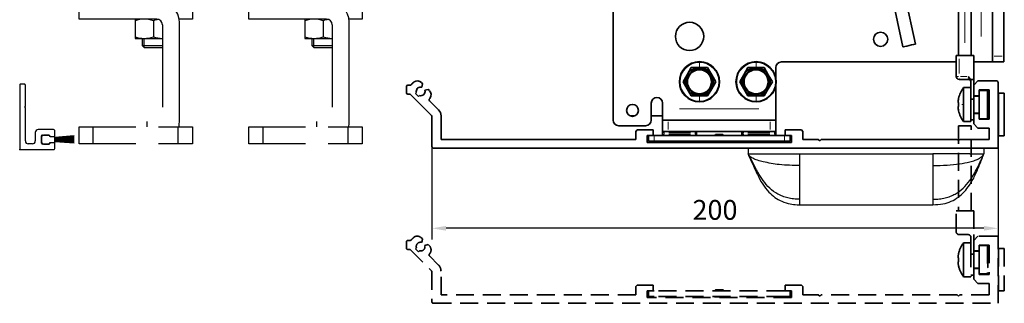
# Model space of a CAD drawing. Units: millimetres. Extents: x 9921 to 11110, y 7614 to 14618.
# Drawn here: x 10533 to 10881, y 11465 to 11565 of the extents above; entities that cross this region are included whole.
import ezdxf

# ---------------------------------------------------------------- set-up
doc = ezdxf.new("R2010")
doc.units = ezdxf.units.MM
doc.linetypes.add('BLOCK Justierzwischenbügel$0$MITTEX2', pattern=[4, 2.5, -0.5, 0.5, -0.5])
doc.linetypes.add('Integralverkleidung_Antriebshoehe_100mm Bruchstück$0$VERDECKT', pattern=[9.525, 6.35, -3.175])
doc.layers.add('BLOCK 325232 Dichtungsprofil$0$01_Blockfang', color=2, linetype='Continuous', plot=False)
for name, color, linetype in [('BLOCK 325232 Dichtungsprofil$0$325232_Dichtungsprofil', 3, 'Continuous'), ('BLOCK 325232 Dichtungsprofil$0$Bürstendichtung', 8, 'Continuous'), ('BLOCK Integralverkleidung_Antriebshoehe_150mm$0$Integralverkleidung_Antriebshoehe_100mm', 7, 'Continuous'), ('Block IXIO Deckeneinbausystem$0$IXIO Deckeneinbausystem', 3, 'Continuous'), ('BLOCK Justierzwischenbügel$0$03_Mittellinie', 1, 'BLOCK Justierzwischenbügel$0$MITTEX2'), ('BLOCK Justierzwischenbügel$0$10_ES200-Antrieb', 5, 'Continuous'), ('Integralverkleidung_Antriebshoehe_100mm Bruchstück$0$Integralverkleidung_Antriebshoehe_100mm', 7, 'Continuous'), ('Konstruktion', 31, 'Continuous'), ('Mass', 7, 'Continuous')]:
    doc.layers.add(name, color=color, linetype=linetype)
doc.styles.add('Bemassungstext (DORMA)', font='isocpeur.ttf')
doc.dimstyles.new('DORMA_M', dxfattribs={"dimtxt": 3.5, "dimasz": 2.5, "dimexe": 2, "dimexo": 0, "dimgap": 1.5, "dimtad": 1, "dimdec": 8, "dimtxsty": 'Bemassungstext (DORMA)', "dimcen": 0.1, "dimclrt": 256, "dimadec": 8, "dimazin": 2, "dimtfac": 1, "dimtdec": 8, "dimtmove": 0, "dimatfit": 3, "dimfxl": 1, "dimtolj": 1, "dimarcsym": 0})

# ---------------------------------------------------------------- blocks, each defined once
blk = doc.blocks.new('BLOCK Justierzwischenbügel$0$Aufhaengung')
at = {"layer": 'BLOCK Justierzwischenbügel$0$03_Mittellinie'}
blk.add_line((-2.25, -50), (-2.25, -48.07), dxfattribs=at)
at = {"layer": 'BLOCK Justierzwischenbügel$0$10_ES200-Antrieb'}
for p, q in [((-6.5, 6.9), (-3.25, 6.9)), ((-6.5, 5.89), (-6.5, 6.9)), ((-6.5, 2.13), (-6.5, 5.89)), ((-3.25, 6.9), (3.25, 6.9)), ((0, 2.13), (0, 5.89)), ((3.25, 6.9), (6.5, 6.9)), ((6.5, 6.9), (6.5, 5.89)), ((6.5, 2.13), (6.5, 5.89)), ((-8, 1.6), (8, 1.6)), ((-8, 1.6), (-8, 0)), ((8, 0), (-8, 0)), ((0, 2.13), (-6.5, 2.13)), ((-6.45, 2.13), (-6.45, 2.13)), ((-6.06, 2.13), (-6.45, 2.13)), ((-6.06, 2.13), (-6.06, 1.6)), ((6.5, 2.13), (0, 2.13)), ((6.06, 1.6), (6.06, 2.13)), ((8, 0), (8, 1.6)), ((1.15, -12), (-6.5, -12)), ((-6.5, -12), (-6.5, -18.8)), ((0, -12.56), (0, -18.24)), ((9.15, -48.4), (9.15, -13)), ((3.15, -14), (3.15, -43.1)), ((-6.5, -18.8), (3.15, -18.8)), ((-4, -18.8), (-4, -21.31)), ((-3.32, -21.99), (-3.32, -18.8)), ((-4, -21.31), (-3.32, -21.99)), ((-4, -21.31), (3.15, -21.31)), ((-3.32, -21.99), (3.15, -21.99)), ((-21.25, -56), (-21.25, -50)), ((8.75, -56), (8.75, -50))]:
    blk.add_line(p, q, dxfattribs=at)
for points in [[(-3.25, 6.9), (-3.3, 6.9, 0.002567), (-3.35, 6.9, 0.002565), (-3.4, 6.9, 0.002563), (-3.45, 6.9, 0.002561), (-3.5, 6.89, 0.002557), (-3.55, 6.89, 0.002553), (-3.6, 6.89, 0.002548), (-3.65, 6.88, 0.002542), (-3.7, 6.88, 0.002535), (-3.75, 6.87, 0.002528), (-3.8, 6.87, 0.002519), (-3.86, 6.86, 0.002511), (-3.91, 6.86, 0.0025), (-3.96, 6.85, 0.00249), (-4.01, 6.84, 0.002478), (-4.06, 6.83, 0.002467), (-4.11, 6.82, 0.002454), (-4.16, 6.82, 0.002441), (-4.21, 6.81, 0.002426), (-4.26, 6.8, 0.002412), (-4.32, 6.78, 0.002396), (-4.37, 6.77, 0.002381), (-4.42, 6.76, 0.002364), (-4.47, 6.75, 0.002348), (-4.52, 6.74, 0.002329), (-4.58, 6.72, 0.002312), (-4.63, 6.71, 0.002293), (-4.68, 6.69, 0.002275), (-4.73, 6.68, 0.002255), (-4.79, 6.66, 0.002236), (-4.84, 6.65, 0.002215), (-4.89, 6.63, 0.002196), (-4.95, 6.61, 0.002174), (-5, 6.59, 0.002154), (-5.05, 6.57, 0.002131), (-5.11, 6.56, 0.002111), (-5.16, 6.54, 0.002088), (-5.22, 6.51, 0.002067), (-5.27, 6.49, 0.002044), (-5.33, 6.47, 0.002023), (-5.38, 6.45, 0.001999), (-5.44, 6.43, 0.001976), (-5.49, 6.4, 0.001954), (-5.55, 6.38, 0.001936), (-5.61, 6.35, 0.001906), (-5.66, 6.33, 0.001873), (-5.72, 6.3, 0.001865), (-5.78, 6.27, 0.001882), (-5.84, 6.25, 0.001802), (-5.9, 6.22, 0.001659), (-5.95, 6.19, 0.001814), (-6.01, 6.16, 0.002141), (-6.07, 6.13, 0.001587), (-6.13, 6.1, 0.000517), (-6.19, 6.07, 0.002226), (-6.25, 6.03, 0.003729), (-6.36, 5.97, 0.001761), (-6.5, 5.89, 0.000915)], [(0, 5.89), (-0.06, 5.93, 0.001548), (-0.12, 5.97, 0.001586), (-0.19, 6, 0.001616), (-0.25, 6.03, 0.001633), (-0.31, 6.07, 0.001655), (-0.37, 6.1, 0.001678), (-0.43, 6.13, 0.001703), (-0.49, 6.16, 0.001724), (-0.55, 6.19, 0.001748), (-0.6, 6.22, 0.00177), (-0.66, 6.25, 0.001794), (-0.72, 6.27, 0.001816), (-0.78, 6.3, 0.00184), (-0.84, 6.33, 0.001862), (-0.89, 6.35, 0.001886), (-0.95, 6.38, 0.001908), (-1.01, 6.4, 0.001932), (-1.06, 6.43, 0.001954), (-1.12, 6.45, 0.001978), (-1.17, 6.47, 0.001999), (-1.23, 6.49, 0.002023), (-1.28, 6.51, 0.002044), (-1.34, 6.54, 0.002068), (-1.39, 6.56, 0.002089), (-1.45, 6.57, 0.002111), (-1.5, 6.59, 0.002132), (-1.55, 6.61, 0.002154), (-1.61, 6.63, 0.002174), (-1.66, 6.65, 0.002196), (-1.71, 6.66, 0.002215), (-1.77, 6.68, 0.002236), (-1.82, 6.69, 0.002255), (-1.87, 6.71, 0.002275), (-1.92, 6.72, 0.002293), (-1.98, 6.74, 0.002313), (-2.03, 6.75, 0.00233), (-2.08, 6.76, 0.002348), (-2.13, 6.77, 0.002364), (-2.18, 6.78, 0.002381), (-2.24, 6.8, 0.002397), (-2.29, 6.81, 0.002412), (-2.34, 6.82, 0.002425), (-2.39, 6.82, 0.002441), (-2.44, 6.83, 0.002458), (-2.49, 6.84, 0.002466), (-2.54, 6.85, 0.002462), (-2.59, 6.86, 0.002495), (-2.65, 6.86, 0.002556), (-2.7, 6.87, 0.002494), (-2.75, 6.87, 0.002336), (-2.8, 6.88, 0.002587), (-2.85, 6.88, 0.003092), (-2.9, 6.89, 0.002356), (-2.95, 6.89, 0.000811), (-2.99, 6.89, 0.003329), (-3.05, 6.9, 0.005748), (-3.14, 6.9, 0.002817), (-3.25, 6.9, 0.001495)], [(3.25, 6.9), (3.2, 6.9, 0.002567), (3.15, 6.9, 0.002565), (3.1, 6.9, 0.002563), (3.05, 6.9, 0.002561), (3, 6.89, 0.002557), (2.95, 6.89, 0.002553), (2.9, 6.89, 0.002548), (2.85, 6.88, 0.002542), (2.8, 6.88, 0.002535), (2.75, 6.87, 0.002528), (2.7, 6.87, 0.002519), (2.64, 6.86, 0.002511), (2.59, 6.86, 0.0025), (2.54, 6.85, 0.00249), (2.49, 6.84, 0.002478), (2.44, 6.83, 0.002467), (2.39, 6.82, 0.002454), (2.34, 6.82, 0.002441), (2.29, 6.81, 0.002426), (2.24, 6.8, 0.002412), (2.18, 6.78, 0.002396), (2.13, 6.77, 0.002381), (2.08, 6.76, 0.002364), (2.03, 6.75, 0.002348), (1.98, 6.74, 0.002329), (1.92, 6.72, 0.002312), (1.87, 6.71, 0.002293), (1.82, 6.69, 0.002275), (1.77, 6.68, 0.002255), (1.71, 6.66, 0.002236), (1.66, 6.65, 0.002215), (1.61, 6.63, 0.002196), (1.55, 6.61, 0.002174), (1.5, 6.59, 0.002154), (1.45, 6.57, 0.002132), (1.39, 6.56, 0.002111), (1.34, 6.54, 0.002088), (1.28, 6.51, 0.002067), (1.23, 6.49, 0.002044), (1.17, 6.47, 0.002023), (1.12, 6.45, 0.001999), (1.06, 6.43, 0.001976), (1.01, 6.4, 0.001954), (0.95, 6.38, 0.001936), (0.89, 6.35, 0.001907), (0.84, 6.33, 0.001873), (0.78, 6.3, 0.001866), (0.72, 6.27, 0.001882), (0.66, 6.25, 0.001802), (0.6, 6.22, 0.00166), (0.55, 6.19, 0.001814), (0.49, 6.16, 0.002141), (0.43, 6.13, 0.001588), (0.37, 6.1, 0.000517), (0.31, 6.07, 0.002227), (0.25, 6.03, 0.003729), (0.14, 5.97, 0.001761), (0, 5.89, 0.000916)], [(6.5, 5.89), (6.44, 5.93, 0.001548), (6.38, 5.97, 0.001586), (6.31, 6, 0.001616), (6.25, 6.03, 0.001633), (6.19, 6.07, 0.001655), (6.13, 6.1, 0.001678), (6.07, 6.13, 0.001702), (6.01, 6.16, 0.001724), (5.95, 6.19, 0.001748), (5.9, 6.22, 0.00177), (5.84, 6.25, 0.001794), (5.78, 6.27, 0.001816), (5.72, 6.3, 0.00184), (5.66, 6.33, 0.001862), (5.61, 6.35, 0.001886), (5.55, 6.38, 0.001908), (5.49, 6.4, 0.001932), (5.44, 6.43, 0.001954), (5.38, 6.45, 0.001978), (5.33, 6.47, 0.001999), (5.27, 6.49, 0.002023), (5.22, 6.51, 0.002044), (5.16, 6.54, 0.002068), (5.11, 6.56, 0.002088), (5.05, 6.57, 0.002111), (5, 6.59, 0.002132), (4.95, 6.61, 0.002154), (4.89, 6.63, 0.002174), (4.84, 6.65, 0.002196), (4.79, 6.66, 0.002215), (4.73, 6.68, 0.002236), (4.68, 6.69, 0.002255), (4.63, 6.71, 0.002275), (4.58, 6.72, 0.002293), (4.52, 6.74, 0.002313), (4.47, 6.75, 0.00233), (4.42, 6.76, 0.002348), (4.37, 6.77, 0.002364), (4.32, 6.78, 0.002381), (4.26, 6.8, 0.002397), (4.21, 6.81, 0.002412), (4.16, 6.82, 0.002425), (4.11, 6.82, 0.002441), (4.06, 6.83, 0.002458), (4.01, 6.84, 0.002466), (3.96, 6.85, 0.002462), (3.91, 6.86, 0.002495), (3.86, 6.86, 0.002556), (3.8, 6.87, 0.002494), (3.75, 6.87, 0.002337), (3.7, 6.88, 0.002587), (3.65, 6.88, 0.003092), (3.6, 6.89, 0.002356), (3.55, 6.89, 0.000811), (3.51, 6.89, 0.00333), (3.45, 6.9, 0.005748), (3.36, 6.9, 0.002817), (3.25, 6.9, 0.001495)]]:
    blk.add_lwpolyline(points, format="xyb", dxfattribs=at)
for points in [[(1.15, -12), (-26.25, -12), (-26.25, -6), (13.75, -6), (13.75, -12), (9.08, -12)], [(-6.25, -56), (-26.25, -56), (-26.25, -50), (-6.25, -50)], [(1.75, -50), (13.75, -50), (13.75, -56), (1.75, -56)]]:
    blk.add_lwpolyline(points, dxfattribs=at)
for centre, radius, start, end in [((2.15, -13), 7, 0, 90), ((-3.25, -21.79), 9.79, 70.6115, 109.3885), ((3.25, -21.79), 9.79, 98.5249, 109.3885), ((1.15, -14), 2, 0, 90), ((-3.25, -9.01), 9.79, 250.6115, 289.3885), ((3.25, -9.01), 9.79, 250.6115, 269.4143), ((2.15, -48.4), 7, 346.7863, 0)]:
    blk.add_arc(centre, radius, start, end, dxfattribs=at)
blk = doc.blocks.new('BLOCK Justierzwischenbügel')
at = {"layer": 'BLOCK Justierzwischenbügel$0$10_ES200-Antrieb'}
blk.add_blockref('BLOCK Justierzwischenbügel$0$Aufhaengung', (0, 0), dxfattribs=at)
blk = doc.blocks.new('BLOCK 325232 Dichtungsprofil$0$Buerstendichtung_Antr')
at = {"layer": 'BLOCK 325232 Dichtungsprofil$0$Bürstendichtung', "color": 1, "linetype": 'Continuous'}
for p, q in [((9.82, 1.27), (3.06, 0.74)), ((9.82, 0.96), (3.06, 0.56)), ((9.82, 0.64), (3.06, 0.38)), ((9.82, 0.32), (3.06, 0.19)), ((9.82, 0), (3.06, 0)), ((9.82, -0.32), (3.06, -0.19)), ((9.82, -0.64), (3.06, -0.38)), ((9.82, -0.96), (3.06, -0.56)), ((9.82, -1.27), (3.06, -0.74))]:
    blk.add_line(p, q, dxfattribs=at)
at = {"layer": 'BLOCK 325232 Dichtungsprofil$0$Bürstendichtung', "linetype": 'Continuous'}
blk.add_lwpolyline([(1.59, -1), (3.06, -1), (3.06, 1), (1.59, 1, 0.115387), (0.98, 1.6), (-0.98, 1.6, 0.140083), (-1.68, 0.84), (-1.68, -0.84, 0.140083), (-0.98, -1.6), (0.98, -1.6, 0.115388), (1.59, -1)], format="xyb", dxfattribs=at)
blk = doc.blocks.new('BLOCK 325232 Dichtungsprofil$0$325232_Dichtungsprofil')
at = {"layer": 'BLOCK 325232 Dichtungsprofil$0$325232_Dichtungsprofil'}
for p, q in [((0.0001, 22.724), (0, 0)), ((1.7, 23.024), (0.3001, 23.024)), ((2, 15.3), (2, 22.724)), ((1.7, 15), (2, 15.3)), ((2, 14.7), (1.7, 15)), ((2, 3), (2, 14.7)), ((11.95, 7), (6.5, 7)), ((5.5, 6), (5.5, 3)), ((7.7, 2.2), (7.7, 4.8)), ((8, 5.1), (10.45, 5.1)), ((10.45, 5.1), (10.45, 4.9)), ((10.75, 4.6), (12.15, 4.6)), ((12.45, 4.9), (12.45, 6.5)), ((0, 0), (11.95, 0)), ((4.5, 2), (3, 2)), ((10.45, 1.9), (8, 1.9)), ((10.45, 2.1), (10.45, 1.9)), ((12.15, 2.4), (10.75, 2.4)), ((12.45, 0.5), (12.45, 2.1))]:
    blk.add_line(p, q, dxfattribs=at)
for centre, radius, start, end in [((0.299722, 22.72383), 0.299622, 134.96888, 179.96689), ((0.300891, 22.72289), 0.301111, 90.15051, 135.00035), ((1.700201, 22.7242), 0.299799, 359.961569, 90.03843), ((6.499942, 6.00006), 0.999942, 89.99669, 180.00331), ((11.950072, 6.50007), 0.499928, 359.991716, 90.00828), ((8.000389, 4.80005), 0.300389, 135.02273, 180.00901), ((7.999441, 4.80085), 0.299152, 89.89291, 135.00283), ((10.750023, 4.90002), 0.300023, 180.00438, 269.99562), ((12.149976, 4.90002), 0.300024, 270.00451788, 359.995482), ((2.999648, 2.99965), 0.999648, 179.97984, 270.02016), ((4.50032, 2.99968), 0.99968, 269.98168, 0.01832), ((8.000141, 2.20014), 0.300141, 180.02695, 269.97305), ((10.750435, 2.10016), 0.300435, 135.03324, 180.03128), ((10.749163, 2.10119), 0.298809, 89.8396, 135.00036), ((11.95049, 0.4993), 0.499299, 269.94371, 315.0002), ((12.150837, 2.10119), 0.29881, 44.9997, 90.16046), ((11.949741, 0.49991), 0.500259, 315.011692, 0.010683), ((12.149567, 2.10017), 0.300433, 359.968432, 44.96676)]:
    blk.add_arc(centre, radius, start, end, dxfattribs=at)
blk = doc.blocks.new('BLOCK 325232 Dichtungsprofil')
at = {"layer": 'BLOCK 325232 Dichtungsprofil$0$01_Blockfang'}
blk.add_point((0, 0), dxfattribs=at)
at = {"layer": 'BLOCK 325232 Dichtungsprofil$0$325232_Dichtungsprofil'}
blk.add_blockref('BLOCK 325232 Dichtungsprofil$0$325232_Dichtungsprofil', (0, 0), dxfattribs=at)
at = {"layer": 'BLOCK 325232 Dichtungsprofil$0$Bürstendichtung'}
blk.add_blockref('BLOCK 325232 Dichtungsprofil$0$Buerstendichtung_Antr', (9.38, 3.5), dxfattribs=at)
blk = doc.blocks.new('BLOCK Integralverkleidung_Antriebshoehe_150mm$0$Integral 150')
at = {"color": 3, "linetype": 'Continuous', "lineweight": 35}
for p, q in [((-23.35, -56.4), (-23.35, -134.9)), ((110.65, -56.4), (110.65, -112.4)), ((114.65, -56.4), (114.65, -112.4)), ((79.06, -109.09), (72.65, -79.78)), ((83.46, -108.13), (77.05, -78.82)), ((98.7, -82.15), (98.7, -112.15)), ((103.2, -112.15), (103.2, -82.15)), ((36.15, -114.4), (97.85, -114.4)), ((97.85, -119.55), (97.85, -112.15)), ((97.85, -112.15), (98.85, -112.15)), ((98.85, -112.15), (104.05, -112.15)), ((104.05, -112.15), (104.05, -120.55)), ((104.05, -114.4), (106.65, -114.4)), ((106.65, -114.4), (110.65, -114.4)), ((110.65, -114.4), (110.65, -112.4)), ((114.65, -114.4), (110.65, -114.4)), ((114.65, -112.4), (114.65, -114.4)), ((4.26, -116.4), (2.82, -118.9)), ((7.15, -116.4), (4.26, -116.4)), ((10.04, -116.4), (7.15, -116.4)), ((11.48, -118.9), (10.04, -116.4)), ((24.26, -116.4), (22.82, -118.9)), ((27.15, -116.4), (24.26, -116.4)), ((30.04, -116.4), (27.15, -116.4)), ((31.48, -118.9), (30.04, -116.4)), ((34.15, -120.21), (34.15, -116.4)), ((-90.64, -122.15), (-91.09, -121.69)), ((2.82, -118.9), (1.38, -121.4)), ((1.38, -121.4), (2.82, -123.9)), ((12.92, -121.4), (11.48, -118.9)), ((11.48, -123.9), (12.92, -121.4)), ((22.82, -118.9), (21.38, -121.4)), ((21.38, -121.4), (22.82, -123.9)), ((32.92, -121.4), (31.48, -118.9)), ((31.48, -123.9), (32.92, -121.4)), ((102.05, -120.55), (98.85, -120.55)), ((102.05, -119.55), (102.86, -120.55)), ((102.86, -120.55), (104.05, -120.55)), ((103.05, -125.73), (103.05, -121.21)), ((104.05, -122.6), (104.05, -120.55)), ((105.55, -121.1), (104.05, -122.6)), ((112.15, -121.1), (105.55, -121.1)), ((112.65, -144.8), (112.65, -121.6)), ((-96.35, -123.1), (-96.35, -125.3)), ((-95.01, -122.6), (-95.85, -122.6)), ((-90.95, -123.3), (-90.64, -122.15)), ((-88.7, -124.09), (-89.85, -124.4)), ((-88.24, -124.54), (-88.7, -124.09)), ((2.82, -123.9), (4.26, -126.4)), ((10.04, -126.4), (11.48, -123.9)), ((22.82, -123.9), (24.26, -126.4)), ((30.04, -126.4), (31.48, -123.9)), ((34.15, -130.9), (34.15, -122.59)), ((100.45, -123.45), (100.45, -129.45)), ((100.45, -123.45), (103.05, -123.45)), ((104.05, -122.6), (104.05, -126.35)), ((105.95, -124.3), (109.45, -124.3)), ((105.95, -126.35), (105.95, -124.3)), ((108.95, -124.45), (105.95, -124.45)), ((108.95, -124.45), (108.95, -134.45)), ((109.45, -124.3), (109.45, -134.6)), ((-95.85, -125.8), (-95.05, -125.8)), ((-95.05, -125.8), (-87.5, -133.35)), ((-93.15, -125.54), (-92.84, -125.23)), ((-92.09, -126.6), (-93.15, -125.54)), ((-91.78, -126.29), (-92.09, -126.6)), ((-85.03, -131.3), (-88.23, -128.09)), ((4.26, -126.4), (7.15, -126.4)), ((7.15, -126.4), (10.04, -126.4)), ((24.26, -126.4), (27.15, -126.4)), ((27.15, -126.4), (30.04, -126.4)), ((103.05, -125.73), (103.05, -135.45)), ((103.05, -127.51), (104.05, -127.51)), ((104.05, -126.35), (105.95, -126.35)), ((104.05, -127.51), (104.05, -126.35)), ((104.05, -126.45), (105.95, -126.45)), ((104.05, -132.55), (104.05, -127.51)), ((105.95, -126.35), (105.95, -132.55)), ((109.05, -126.75), (108.95, -126.65)), ((109.05, -126.75), (109.05, -132.15)), ((112.65, -125.45), (112.85, -125.45)), ((112.85, -125.45), (112.85, -140.45)), ((114.85, -125.45), (112.85, -125.45)), ((114.85, -125.45), (114.85, -140.45)), ((-9.85, -128.9), (-9.85, -134.9)), ((-5.85, -130.9), (-5.85, -128.9)), ((-5.85, -130.9), (-5.85, -134.9)), ((34.15, -134.9), (34.15, -130.9)), ((100.45, -129.45), (100.45, -135.45)), ((109.05, -132.15), (108.95, -132.25)), ((-87.35, -133.71), (-87.35, -144.3)), ((-84.15, -141.8), (-84.15, -133.42)), ((-17.39, -133.4), (-15.61, -133.4)), ((-9.85, -133.4), (-5.85, -133.4)), ((-5.85, -138.9), (-5.85, -134.9)), ((-5.85, -134.9), (-3.85, -134.9)), ((32.15, -134.9), (-3.85, -134.9)), ((32.15, -134.9), (34.15, -134.9)), ((34.15, -134.9), (34.15, -138.9)), ((100.45, -135.45), (103.05, -135.45)), ((103.05, -134.85), (104.05, -134.85)), ((104.05, -132.45), (105.95, -132.45)), ((104.05, -132.55), (104.05, -136.3)), ((105.95, -132.55), (104.05, -132.55)), ((105.95, -134.6), (105.95, -132.55)), ((108.95, -134.45), (105.95, -134.45)), ((109.45, -134.6), (105.95, -134.6)), ((-21.35, -136.9), (-11.85, -136.9)), ((-14.85, -138.4), (-15.35, -138.9)), ((-15.35, -138.9), (-15.35, -141.8)), ((-9.15, -138.4), (-14.85, -138.4)), ((-9.15, -140.4), (-9.15, -138.4)), ((-5.85, -138.9), (-5.17, -138.9)), ((-5.85, -140.4), (-5.85, -138.9)), ((-3.85, -138.9), (-5.17, -138.9)), ((32.15, -138.9), (-3.85, -138.9)), ((6.15, -138.9), (6.15, -140.4)), ((22.15, -140.4), (22.15, -138.9)), ((33.47, -138.9), (32.15, -138.9)), ((33.47, -138.9), (34.15, -138.9)), ((34.15, -138.9), (34.15, -140.4)), ((37.45, -138.4), (37.45, -140.4)), ((43.15, -138.4), (37.45, -138.4)), ((43.65, -138.9), (43.15, -138.4)), ((43.65, -141.8), (43.65, -138.9)), ((104.05, -136.3), (105.55, -137.8)), ((105.55, -137.8), (109.45, -137.8)), ((109.45, -137.8), (109.45, -141.8)), ((-15.35, -141.8), (-84.15, -141.8)), ((-11.35, -142.8), (-11.35, -140.4)), ((-11.35, -140.4), (-9.15, -140.4)), ((-10.85, -142.4), (-10.85, -140.4)), ((-8.85, -142.4), (-10.85, -142.4)), ((-9.15, -140.4), (-8.85, -140.4)), ((37.15, -140.4), (-8.85, -140.4)), ((37.15, -142.4), (-8.85, -142.4)), ((6.15, -140.4), (-5.85, -140.4)), ((12.85, -140), (12.65, -140.2)), ((12.65, -140.2), (12.65, -140.4)), ((12.65, -140.2), (14.15, -140.2)), ((12.65, -142.4), (12.65, -142.57)), ((12.65, -142.57), (12.78, -142.8)), ((12.65, -142.57), (14.15, -142.57)), ((12.85, -140), (14.15, -140)), ((14.15, -140), (15.45, -140)), ((14.15, -140.2), (15.65, -140.2)), ((14.15, -142.57), (15.65, -142.57)), ((15.65, -140.2), (15.45, -140)), ((15.52, -142.8), (15.65, -142.57)), ((15.65, -140.4), (15.65, -140.2)), ((15.65, -142.57), (15.65, -142.4)), ((34.15, -140.4), (22.15, -140.4)), ((37.15, -140.4), (37.45, -140.4)), ((39.15, -142.4), (37.15, -142.4)), ((37.45, -140.4), (39.65, -140.4)), ((39.15, -140.4), (39.15, -142.4)), ((39.65, -140.4), (39.65, -142.8)), ((49.15, -141.8), (43.65, -141.8)), ((49.65, -142.3), (49.15, -141.8)), ((50.15, -141.8), (49.65, -142.3)), ((98.15, -141.8), (50.15, -141.8)), ((98.65, -142.3), (98.15, -141.8)), ((99.15, -141.8), (98.65, -142.3)), ((109.45, -141.8), (99.15, -141.8)), ((112.65, -140.45), (112.85, -140.45)), ((114.85, -140.45), (112.85, -140.45)), ((-86.85, -144.8), (112.65, -144.8)), ((39.65, -142.8), (-11.35, -142.8))]:
    blk.add_line(p, q, dxfattribs=at)
at = {"color": 3, "linetype": 'Continuous', "lineweight": 18}
for p, q in [((106.65, -63.4), (106.65, -105.4)), ((100.95, -86.65), (100.95, -107.65)), ((7.15, -114.52), (7.15, -114.4)), ((27.15, -114.52), (27.15, -114.4)), ((98.85, -113.26), (98.85, -118.44)), ((111.25, -112.4), (114.05, -112.4)), ((7.15, -116.16), (7.15, -114.79)), ((7.15, -117.12), (7.15, -116.93)), ((27.15, -116.16), (27.15, -114.79)), ((27.15, -117.12), (27.15, -116.93)), ((98.7, -119.55), (98.14, -119.55)), ((98.85, -120.54), (98.85, -120.26)), ((99.33, -119.55), (101.57, -119.55)), ((102.05, -120.54), (102.05, -120.26)), ((7.15, -125.68), (7.15, -125.87)), ((7.15, -126.64), (7.15, -128.01)), ((7.15, -128.28), (7.15, -128.4)), ((27.15, -125.68), (27.15, -125.87)), ((27.15, -126.64), (27.15, -128.01)), ((27.15, -128.28), (27.15, -128.4)), ((28.15, -130.9), (0.15, -130.9)), ((100.3, -129.45), (99.86, -129.45)), ((-3.85, -135.5), (-3.85, -138.3)), ((32.15, -138.3), (32.15, -135.5)), ((-8.85, -140.7), (-8.85, -142.1)), ((-5.35, -139.47), (-5.35, -139.82)), ((4, -139.4), (-3.7, -139.4)), ((-3.7, -139.9), (4, -139.9)), ((5.65, -139.82), (5.65, -139.47)), ((14.15, -140.02), (14.15, -140.18)), ((14.15, -140.37), (14.15, -140.23)), ((14.15, -142.54), (14.15, -142.43)), ((14.15, -142.77), (14.15, -142.6)), ((22.65, -139.47), (22.65, -139.82)), ((32, -139.4), (24.3, -139.4)), ((24.3, -139.9), (32, -139.9)), ((33.65, -139.82), (33.65, -139.47)), ((37.15, -142.1), (37.15, -140.7))]:
    blk.add_line(p, q, dxfattribs=at)
at = {"color": 3, "linetype": 'Continuous', "lineweight": 35, "flags": 128}
for points in [[(83.46, -108.13), (83.29, -108.16), (82.81, -108.27), (82.1, -108.42), (81.26, -108.61), (80.42, -108.79), (79.71, -108.95), (79.23, -109.05), (79.06, -109.09)], [(98.5, -128.71), (98.52, -128.72), (98.54, -128.72), (98.56, -128.73), (98.58, -128.74), (98.61, -128.74), (98.64, -128.75), (98.68, -128.76), (98.71, -128.77)], [(98.71, -130.13), (98.68, -130.14), (98.64, -130.15), (98.61, -130.16), (98.58, -130.16), (98.56, -130.17), (98.54, -130.18), (98.52, -130.18), (98.5, -130.19)], [(98.71, -131.63), (98.7, -131.63), (98.7, -131.63), (98.69, -131.64), (98.69, -131.64)]]:
    blk.add_lwpolyline(points, dxfattribs=at)
at = {"color": 3, "linetype": 'Continuous', "lineweight": 35}
for centre, radius, start, end in [((3.65, -105.4), 5, 0, 180), ((71.15, -106.4), 2.5, 0, 180), ((3.65, -105.4), 5, 180, 0), ((71.15, -106.4), 2.5, 180, 0), ((7.15, -121.4), 7.1, 90, 270), ((7.15, -121.4), 7.1, 270, 90), ((27.15, -121.4), 7.1, 90, 270), ((27.15, -121.4), 7.1, 270, 90), ((36.15, -116.4), 2, 90, 180), ((7.15, -121.4), 4.5, 90, 270), ((7.15, -121.4), 5, 90, 150), ((7.15, -121.4), 4.25, 90, 270), ((7.15, -121.4), 5, 30, 90), ((7.15, -121.4), 4.5, 270, 90), ((7.15, -121.4), 4.25, 270, 90), ((27.15, -121.4), 4.5, 90, 270), ((27.15, -121.4), 5, 90, 150), ((27.15, -121.4), 4.25, 90, 270), ((27.15, -121.4), 5, 30, 90), ((27.15, -121.4), 4.5, 270, 90), ((27.15, -121.4), 4.25, 270, 90), ((-91.35, -124.8), 4.05, 124.4143, 143.6009), ((-92.51, -123.11), 2, 45, 124.4143), ((7.15, -121.4), 5, 150, 210), ((7.15, -121.4), 5, 330, 30), ((27.15, -121.4), 5, 150, 210), ((27.15, -121.4), 5, 330, 30), ((98.85, -119.55), 1, 180, 270), ((102.05, -121.55), 1, 0, 90), ((112.15, -121.6), 0.5, 0, 90), ((-95.85, -123.1), 0.5, 90, 180), ((-95.01, -122.1), 0.5, 270, 323.6009), ((-91.35, -124.8), 1.55, 75, 180), ((-91.35, -124.8), 1.55, 180, 196.0615), ((-91.35, -124.8), 1.55, 253.9385, 15), ((-89.66, -125.96), 2, 325.5857, 45), ((7.15, -121.4), 5, 210, 270), ((7.15, -121.4), 5, 270, 330), ((27.15, -121.4), 5, 210, 270), ((27.15, -121.4), 5, 270, 330), ((108.45, -129.45), 10, 143.1301, 167.3776), ((-95.85, -125.3), 0.5, 180, 270), ((-87.88, -127.74), 0.5, 139.7477, 180), ((-87.88, -127.74), 0.5, 180, 225), ((-91.35, -124.8), 4.05, 319.7477, 325.5857), ((-7.85, -128.9), 2, 90, 180), ((-7.85, -128.9), 2, 0, 90), ((108.62, -129.45), 10.15, 167.6097, 175.8562), ((102.06, -114.72), 12.99, 254.9641, 255.0661), ((-87.15, -133.42), 3, 0, 45), ((-16.5, -131.5), 2.1, 0, 180), ((-16.5, -131.5), 2.1, 180, 0), ((108.62, -129.45), 10.15, 184.1438, 192.3903), ((109.04, -129.45), 10.34, 176.2327, 179.9979), ((109.04, -129.45), 10.34, 180.0021, 183.7673), ((108.45, -129.45), 10, 192.6224, 216.8699), ((-87.85, -133.71), 0.5, 0, 45), ((-21.35, -134.9), 2, 180, 270), ((-11.85, -134.9), 2, 270, 0), ((-86.85, -144.3), 0.5, 180, 270)]:
    blk.add_arc(centre, radius, start, end, dxfattribs=at)
at = {"color": 3, "linetype": 'Continuous', "lineweight": 18}
for centre, start, end in [((7.15, -121.4), 90, 270), ((7.15, -121.4), 270, 90), ((27.15, -121.4), 90, 270), ((27.15, -121.4), 270, 90)]:
    blk.add_arc(centre, 6.85, start, end, dxfattribs=at)
at = {"color": 3, "linetype": 'Continuous', "lineweight": 35}
for points, knots in [([(102.86, -120.55), (102.91, -120.65), (103.02, -120.86), (103.04, -121.09), (103.05, -121.21)], [0, 0, 0, 0, 0.497917, 1, 1, 1, 1]), ([(-5.35, -139.4), (-5.42, -139.33), (-5.56, -139.19), (-5.71, -139.04), (-5.8, -138.95), (-5.84, -138.91), (-5.85, -138.9), (-5.85, -138.9)], [0, 0, 0, 0, 0.310126, 0.616122, 0.758898, 0.886024, 1, 1, 1, 1]), ([(6.15, -138.9), (6.15, -138.9), (6.14, -138.91), (6.07, -138.98), (5.96, -139.09), (5.81, -139.24), (5.7, -139.35), (5.65, -139.4)], [0, 0, 0, 0, 0.146755, 0.316125, 0.510246, 0.757788, 1, 1, 1, 1]), ([(22.65, -139.4), (22.58, -139.33), (22.44, -139.19), (22.29, -139.04), (22.2, -138.95), (22.16, -138.91), (22.15, -138.9), (22.15, -138.9)], [0, 0, 0, 0, 0.310126, 0.616124, 0.758892, 0.886024, 1, 1, 1, 1]), ([(34.15, -138.9), (34.15, -138.9), (34.14, -138.91), (34.07, -138.98), (33.96, -139.09), (33.81, -139.24), (33.7, -139.35), (33.65, -139.4)], [0, 0, 0, 0, 0.146752, 0.316128, 0.510247, 0.757789, 1, 1, 1, 1]), ([(-5.35, -139.9), (-5.42, -139.97), (-5.56, -140.11), (-5.71, -140.26), (-5.8, -140.35), (-5.84, -140.39), (-5.85, -140.4), (-5.85, -140.4)], [0, 0, 0, 0, 0.310123, 0.616123, 0.758898, 0.886023, 1, 1, 1, 1]), ([(6.15, -140.4), (6.15, -140.4), (6.14, -140.39), (6.07, -140.32), (5.96, -140.21), (5.81, -140.06), (5.7, -139.95), (5.65, -139.9)], [0, 0, 0, 0, 0.146755, 0.316125, 0.510246, 0.757788, 1, 1, 1, 1]), ([(22.65, -139.9), (22.58, -139.97), (22.44, -140.11), (22.29, -140.26), (22.2, -140.35), (22.16, -140.39), (22.15, -140.4), (22.15, -140.4)], [0, 0, 0, 0, 0.310124, 0.616124, 0.758893, 0.886023, 1, 1, 1, 1]), ([(34.15, -140.4), (34.15, -140.4), (34.14, -140.39), (34.07, -140.32), (33.96, -140.21), (33.81, -140.06), (33.7, -139.95), (33.65, -139.9)], [0, 0, 0, 0, 0.146752, 0.316128, 0.510247, 0.757789, 1, 1, 1, 1])]:
    blk.add_open_spline(points, degree=3, knots=knots, dxfattribs=at)
blk = doc.blocks.new('*U348')
at = {"layer": 'Block IXIO Deckeneinbausystem$0$IXIO Deckeneinbausystem'}
for p, q in [((-41.8, 0), (-41.82, -2)), ((-40.64, 0), (-40.94, 0)), ((24.36, 0), (-36.5, 0)), ((37.36, 0), (24.36, 0)), ((41.5, 0), (41.5, -2)), ((-36.5, -2), (-23.5, -2)), ((-23.5, -6.16), (-23.5, -2)), ((-23.5, -2), (23.5, -2)), ((23.5, -2), (23.5, -6.16)), ((36.5, -2), (23.5, -2)), ((-24.53, -19.97), (-23.5, -19.97)), ((-23.5, -20), (23.5, -20))]:
    blk.add_line(p, q, dxfattribs=at)
for points in [[(-36.5, 0), (-37.16, 0), (-38.47, 0), (-40.12, 0), (-41.27, 0), (-41.42, 0), (-41.8, 0)], [(41.5, 0), (41.42, 0), (41.27, 0), (40.12, 0), (38.47, 0), (37.16, 0), (36.5, 0)], [(-41.82, -2), (-41.74, -2), (-41.59, -2), (-40.44, -2), (-38.47, -2), (-37.16, -2), (-36.5, -2)]]:
    blk.add_open_spline(points, degree=3, dxfattribs=at)
for points, knots in [([(-36.5, -4.87), (-37.14, -4.69), (-38.3, -4.37), (-40.13, -3.7), (-41.09, -3.04), (-41.61, -2.46), (-41.75, -2.15), (-41.82, -2)], [0, 0, 0, 0, 0.334788, 0.6101, 0.827899, 0.918412, 1, 1, 1, 1]), ([(-41.82, -2), (-41.82, -2), (-39.61, -6.92), (-38.55, -9.34), (-36.77, -12.68), (-34.7, -15.41), (-32.38, -17.48), (-29.84, -18.91), (-27.16, -19.76), (-25.33, -19.93), (-24.53, -19.97)], [0, 0, 0, 0, 0.008598, 0.182209, 0.349131, 0.509054, 0.632338, 0.758185, 0.893229, 1, 1, 1, 1]), ([(-36.5, -11.46), (-37.15, -10.5), (-38.12, -9.08), (-38.87, -7.54), (-41.82, -2)], [0, 0, 0, 0, 0.6767607, 1, 1, 1, 1]), ([(23.5, -20), (24.67, -19.94), (26.88, -19.84), (29.94, -18.88), (32.51, -17.39), (34.65, -15.43), (36.63, -12.87), (38.41, -9.67), (40.03, -5.91), (41.01, -3.31), (41.5, -2)], [0, 0, 0, 0, 0.127422, 0.240361, 0.345676, 0.449059, 0.554271, 0.697507, 0.846923, 1, 1, 1, 1]), ([(36.5, -2), (37.16, -2), (38.47, -2), (40.12, -2), (41.27, -2), (41.42, -2), (41.5, -2)], [0, 0, 0, 0, 0.2499997, 0.4999998, 0.7499999, 1, 1, 1, 1]), ([(36.5, -4.87), (37.14, -4.69), (38.3, -4.37), (39.81, -3.7), (40.77, -3.04), (41.29, -2.46), (41.43, -2.15), (41.5, -2)], [0, 0, 0, 0, 0.334788, 0.6101, 0.827899, 0.918412, 1, 1, 1, 1]), ([(36.5, -11.46), (36.99, -10.74), (37.97, -9.29), (39.65, -6.13), (40.76, -3.66), (41.5, -2)], [0, 0, 0, 0, 0.242405, 0.490823, 1, 1, 1, 1]), ([(-23.5, -6.16), (-25.94, -6.13), (-30.31, -6.07), (-34.61, -5.24), (-36.5, -4.87)], [0, 0, 0, 0, 0.558655, 1, 1, 1, 1]), ([(-23.5, -18.07), (-23.5, -17.76), (-23.5, -17.16), (-23.5, -15.97), (-23.5, -14.63), (-23.5, -13.01), (-23.5, -11.04), (-23.5, -8.71), (-23.5, -6.99), (-23.5, -6.16)], [0, 0, 0, 0, 0.172868, 0.327118, 0.465302, 0.589948, 0.739289, 0.874372, 1, 1, 1, 1]), ([(23.5, -6.16), (25.17, -6.13), (28.31, -6.07), (32.67, -5.69), (35.3, -5.13), (36.5, -4.87)], [0, 0, 0, 0, 0.384317, 0.719803, 1, 1, 1, 1]), ([(23.5, -6.16), (23.5, -6.99), (23.5, -8.71), (23.5, -11.04), (23.5, -13.01), (23.5, -14.63), (23.5, -15.97), (23.5, -17.16), (23.5, -17.76), (23.5, -18.07)], [0, 0, 0, 0, 0.125628, 0.260711, 0.410052, 0.534698, 0.672882, 0.827132, 1, 1, 1, 1]), ([(-23.5, -18.07), (-24.25, -18.05), (-25.7, -18.01), (-27.76, -17.64), (-29.63, -17.05), (-31.84, -16.01), (-34.28, -14.24), (-35.76, -12.39), (-36.5, -11.46)], [0, 0, 0, 0, 0.148866, 0.285474, 0.412849, 0.533911, 0.766766, 1, 1, 1, 1]), ([(23.5, -18.07), (24.25, -18.05), (25.7, -18.01), (27.76, -17.64), (29.63, -17.05), (31.84, -16.01), (34.28, -14.24), (35.76, -12.39), (36.5, -11.46)], [0, 0, 0, 0, 0.148866, 0.285474, 0.412849, 0.533911, 0.766766, 1, 1, 1, 1]), ([(-23.5, -20), (-23.5, -19.99), (-23.5, -19.96), (-23.5, -19.71), (-23.5, -19.32), (-23.5, -18.8), (-23.5, -18.31), (-23.5, -18.07)], [0, 0, 0, 0, 0.237267, 0.454553, 0.653199, 0.834558, 1, 1, 1, 1]), ([(23.5, -18.07), (23.5, -18.31), (23.5, -18.8), (23.5, -19.32), (23.5, -19.71), (23.5, -19.96), (23.5, -19.99), (23.5, -20)], [0, 0, 0, 0, 0.165442, 0.346801, 0.545447, 0.762733, 1, 1, 1, 1])]:
    blk.add_open_spline(points, degree=3, knots=knots, dxfattribs=at)
blk = doc.blocks.new('Block IXIO Deckeneinbausystem')
at = {"layer": 'Block IXIO Deckeneinbausystem$0$IXIO Deckeneinbausystem'}
blk.add_blockref('*U348', (0, 0), dxfattribs=at)
blk = doc.blocks.new('BLOCK Integralverkleidung_Antriebshoehe_150mm')
blk.add_blockref('BLOCK Integralverkleidung_Antriebshoehe_150mm$0$Integral 150', (0, 0))
at = {"layer": 'BLOCK Integralverkleidung_Antriebshoehe_150mm$0$Integralverkleidung_Antriebshoehe_100mm'}
blk.add_blockref('Block IXIO Deckeneinbausystem', (66.15, -144.8), dxfattribs=at)
blk = doc.blocks.new('Integralverkleidung_Antriebshoehe_100mm Bruchstück$0$Integralverkleidung_Antriebshoehe_100mm')
at = {"layer": 'Integralverkleidung_Antriebshoehe_100mm Bruchstück$0$Integralverkleidung_Antriebshoehe_100mm', "color": 1, "linetype": 'Integralverkleidung_Antriebshoehe_100mm Bruchstück$0$VERDECKT', "lineweight": 35}
for p, q in [((-10.15, 38.95), (-10.15, 8.95)), ((-10.15, 38.95), (-7.9, 38.95)), ((-7.9, 38.95), (-5.65, 38.95)), ((-5.65, 8.95), (-5.65, 38.95)), ((-11, 1.55), (-11, 8.95)), ((-11, 8.95), (-10, 8.95)), ((-10, 8.95), (-4.8, 8.95)), ((-4.8, 8.95), (-4.8, 0.55)), ((-6.8, 0.55), (-10, 0.55)), ((-4.8, -1.5), (-4.8, 0.55)), ((-3.3, 0), (-4.8, -1.5)), ((3.3, 0), (-3.3, 0)), ((-205.2, -2), (-205.2, -4.2)), ((-203.86, -1.5), (-204.7, -1.5)), ((-199.49, -1.05), (-199.94, -0.59)), ((-199.8, -2.2), (-199.49, -1.05)), ((-197.55, -2.99), (-198.7, -3.3)), ((-197.09, -3.44), (-197.55, -2.99)), ((-8.4, -2.35), (-8.4, -8.35)), ((-8.4, -2.35), (-5.8, -2.35)), ((-5.8, -4.63), (-5.8, -0.45)), ((-4.8, -1.5), (-4.8, -5.25)), ((-2.9, -3.2), (0.6, -3.2)), ((-2.9, -5.25), (-2.9, -3.2)), ((0.1, -3.35), (-2.9, -3.35)), ((0.1, -3.35), (0.1, -13.35)), ((0.6, -3.2), (0.6, -13.5)), ((3.8, -23.7), (3.8, -0.5)), ((-204.7, -4.7), (-203.9, -4.7)), ((-203.9, -4.7), (-196.35, -12.25)), ((-202, -4.44), (-201.69, -4.13)), ((-200.94, -5.5), (-202, -4.44)), ((-200.63, -5.19), (-200.94, -5.5)), ((-10.14, -6.17), (-10.16, -6.16)), ((-5.8, -4.63), (-5.8, -14.35)), ((-5.8, -6.41), (-4.8, -6.41)), ((-4.8, -5.25), (-2.9, -5.25)), ((-4.8, -6.41), (-4.8, -5.25)), ((-4.8, -5.35), (-2.9, -5.35)), ((-4.8, -11.45), (-4.8, -6.41)), ((-2.9, -5.25), (-2.9, -11.45)), ((0.2, -5.65), (0.1, -5.55)), ((0.2, -5.65), (0.2, -11.05)), ((3.8, -4.35), (4, -4.35)), ((4, -4.35), (4, -19.35)), ((6, -4.35), (4, -4.35)), ((6, -4.35), (6, -19.35)), ((-193.88, -10.2), (-197.08, -6.99)), ((-8.4, -8.35), (-8.4, -14.35)), ((-196.2, -12.61), (-196.2, -23.2)), ((-193, -20.7), (-193, -12.32)), ((-10.16, -10.54), (-10.14, -10.53)), ((-5.8, -13.75), (-4.8, -13.75)), ((-4.8, -11.35), (-2.9, -11.35)), ((-4.8, -11.45), (-4.8, -15.2)), ((-2.9, -11.45), (-4.8, -11.45)), ((-2.9, -13.5), (-2.9, -11.45)), ((0.1, -13.35), (-2.9, -13.35)), ((0.6, -13.5), (-2.9, -13.5)), ((0.2, -11.05), (0.1, -11.15)), ((-123.7, -17.3), (-124.2, -17.8)), ((-118, -17.3), (-123.7, -17.3)), ((-118, -19.3), (-118, -17.3)), ((-71.4, -17.3), (-71.4, -19.3)), ((-65.7, -17.3), (-71.4, -17.3)), ((-65.2, -17.8), (-65.7, -17.3)), ((-8.4, -14.35), (-5.8, -14.35)), ((-4.8, -15.2), (-3.3, -16.7)), ((-3.3, -16.7), (0.6, -16.7)), ((0.6, -16.7), (0.6, -20.7)), ((-124.2, -20.7), (-193, -20.7)), ((-124.2, -17.8), (-124.2, -20.7)), ((-120.2, -19.3), (-118, -19.3)), ((-120.2, -21.7), (-120.2, -19.3)), ((-119.7, -21.3), (-119.7, -19.3)), ((-118, -19.3), (-117.7, -19.3)), ((-71.7, -19.3), (-117.7, -19.3)), ((-96, -18.9), (-96.2, -19.1)), ((-96.2, -19.1), (-96.2, -19.3)), ((-96.2, -19.1), (-94.7, -19.1)), ((-96, -18.9), (-94.7, -18.9)), ((-94.7, -18.9), (-93.4, -18.9)), ((-94.7, -19.1), (-93.2, -19.1)), ((-93.2, -19.1), (-93.4, -18.9)), ((-93.2, -19.3), (-93.2, -19.1)), ((-71.7, -19.3), (-71.4, -19.3)), ((-71.4, -19.3), (-69.2, -19.3)), ((-69.7, -19.3), (-69.7, -21.3)), ((-69.2, -19.3), (-69.2, -21.7)), ((-65.2, -20.7), (-65.2, -17.8)), ((-59.7, -20.7), (-65.2, -20.7)), ((-59.2, -21.2), (-59.7, -20.7)), ((-58.7, -20.7), (-59.2, -21.2)), ((-10.7, -20.7), (-58.7, -20.7)), ((-10.2, -21.2), (-10.7, -20.7)), ((-9.7, -20.7), (-10.2, -21.2)), ((0.6, -20.7), (-9.7, -20.7)), ((3.8, -19.35), (4, -19.35)), ((6, -19.35), (4, -19.35)), ((-195.7, -23.7), (3.8, -23.7)), ((-69.2, -21.7), (-120.2, -21.7)), ((-117.7, -21.3), (-119.7, -21.3)), ((-71.7, -21.3), (-117.7, -21.3)), ((-96.2, -21.3), (-96.2, -21.47)), ((-96.2, -21.47), (-96.07, -21.7)), ((-96.2, -21.47), (-94.7, -21.47)), ((-94.7, -21.47), (-93.2, -21.47)), ((-93.33, -21.7), (-93.2, -21.47)), ((-93.2, -21.47), (-93.2, -21.3)), ((-69.7, -21.3), (-71.7, -21.3))]:
    blk.add_line(p, q, dxfattribs=at)
at = {"layer": 'Integralverkleidung_Antriebshoehe_100mm Bruchstück$0$Integralverkleidung_Antriebshoehe_100mm', "color": 1, "linetype": 'Integralverkleidung_Antriebshoehe_100mm Bruchstück$0$VERDECKT', "lineweight": 18}
for p, q in [((-94.7, -18.92), (-94.7, -19.08)), ((-94.7, -19.27), (-94.7, -19.13)), ((-94.7, -21.44), (-94.7, -21.33)), ((-94.7, -21.67), (-94.7, -21.5))]:
    blk.add_line(p, q, dxfattribs=at)
at = {"layer": 'Integralverkleidung_Antriebshoehe_100mm Bruchstück$0$Integralverkleidung_Antriebshoehe_100mm', "color": 1, "linetype": 'Integralverkleidung_Antriebshoehe_100mm Bruchstück$0$VERDECKT', "lineweight": 35, "flags": 128}
for points in [[(-10.35, -7.61), (-10.33, -7.62), (-10.31, -7.62), (-10.29, -7.63), (-10.27, -7.64), (-10.24, -7.64), (-10.21, -7.65), (-10.17, -7.66), (-10.14, -7.67)], [(-10.14, -9.03), (-10.17, -9.04), (-10.21, -9.05), (-10.24, -9.06), (-10.27, -9.06), (-10.29, -9.07), (-10.31, -9.08), (-10.33, -9.08), (-10.35, -9.09)]]:
    blk.add_lwpolyline(points, dxfattribs=at)
at = {"layer": 'Integralverkleidung_Antriebshoehe_100mm Bruchstück$0$Integralverkleidung_Antriebshoehe_100mm', "color": 1, "linetype": 'Integralverkleidung_Antriebshoehe_100mm Bruchstück$0$VERDECKT', "lineweight": 35}
for centre, radius, start, end in [((-10, 1.55), 1, 180, 270), ((-6.8, -0.45), 1, 0, 90), ((3.3, -0.5), 0.5, 0, 90), ((-204.7, -2), 0.5, 90, 180), ((-203.86, -1), 0.5, 270, 323.6009), ((-200.2, -3.7), 4.05, 124.4143, 143.6009), ((-201.36, -2.01), 2, 45, 124.4143), ((-200.2, -3.7), 1.55, 75, 180), ((-200.2, -3.7), 1.55, 253.9385, 15), ((-198.51, -4.86), 2, 325.5857, 45), ((-0.4, -8.35), 10, 143.1301, 167.3776), ((-204.7, -4.2), 0.5, 180, 270), ((-200.2, -3.7), 1.55, 180, 196.0615), ((-196.73, -6.64), 0.5, 139.7477, 180), ((-196.73, -6.64), 0.5, 180, 225), ((-200.2, -3.7), 4.05, 319.7477, 325.5857), ((-0.23, -8.35), 10.15, 167.6096, 175.8562), ((-196, -12.32), 3, 0, 45), ((-0.23, -8.35), 10.15, 184.1438, 192.3904), ((0.19, -8.35), 10.34, 176.2327, 179.9979), ((0.19, -8.35), 10.34, 180.0021, 183.7673), ((-196.7, -12.61), 0.5, 0, 45), ((-0.4, -8.35), 10, 192.6224, 216.8699), ((-195.7, -23.2), 0.5, 180, 270)]:
    blk.add_arc(centre, radius, start, end, dxfattribs=at)
blk = doc.blocks.new('Integralverkleidung_Antriebshoehe_100mm Bruchstück')
at = {"layer": 'Integralverkleidung_Antriebshoehe_100mm Bruchstück$0$Integralverkleidung_Antriebshoehe_100mm'}
blk.add_blockref('Integralverkleidung_Antriebshoehe_100mm Bruchstück$0$Integralverkleidung_Antriebshoehe_100mm', (0, 0), dxfattribs=at)
blk = doc.blocks.new('*D183')
at = {"layer": 'Defpoints', "color": 0, "transparency": 16777216}
for p in [(10679.02, 11520.4), (10879.02, 11519.9), (10679.02, 11491.59)]:
    blk.add_point(p, dxfattribs=at)
at = {"layer": 'Mass', "color": 0, "lineweight": -2, "transparency": 16777216}
for p, q in [((10679.02, 11520.4), (10679.02, 11487.59)), ((10879.02, 11519.9), (10879.02, 11487.59)), ((10874.02, 11491.59), (10684.02, 11491.59))]:
    blk.add_line(p, q, dxfattribs=at)
at = {"layer": 'Mass', "color": 0, "transparency": 16777216}
for points in [[(10684.02, 11492.43), (10684.02, 11490.76), (10679.02, 11491.59)], [(10874.02, 11492.43), (10874.02, 11490.76), (10879.02, 11491.59)]]:
    blk.add_solid(points, dxfattribs=at)
at = {"layer": 'Mass', "transparency": 16777216, "insert": (10779.02, 11498.09), "char_height": 7, "attachment_point": 5, "style": 'Bemassungstext (DORMA)'}
blk.add_mtext('\\A1;200', dxfattribs=at)

msp = doc.modelspace()

# ---------------------------------------------------------------- block references
msp.add_blockref('BLOCK 325232 Dichtungsprofil', (10533.38806059, 11519.4037188))
at = {"layer": 'Konstruktion', "color": 3}
msp.add_blockref('BLOCK Integralverkleidung_Antriebshoehe_150mm', (10766.37487087, 11664.70413169), dxfattribs=at)
at = {"layer": 'Konstruktion'}
for name, p in [('BLOCK Justierzwischenbügel', (10580.638089, 11577.40374547)), ('BLOCK Justierzwischenbügel', (10640.638089, 11577.40374547)), ('Integralverkleidung_Antriebshoehe_100mm Bruchstück', (10875.22487316, 11488.8390163))]:
    msp.add_blockref(name, p, dxfattribs=at)

# ---------------------------------------------------------------- dimensions: what is measured, and where the dimension line sits
at = {"layer": 'Mass'}
dim = msp.add_linear_dim(base=(10679.0248749, 11491.59466222), p1=(10879.02487788, 11519.90393554), p2=(10679.0248749, 11520.40393562), dimstyle='DORMA_M', override={"dimdec": 1}, dxfattribs=at)
dim.commit()
dim.dimension.update_dxf_attribs({"geometry": '*D183', "text_midpoint": (10779.02487639, 11498.09466222)})

doc.saveas('drawing.dxf')
